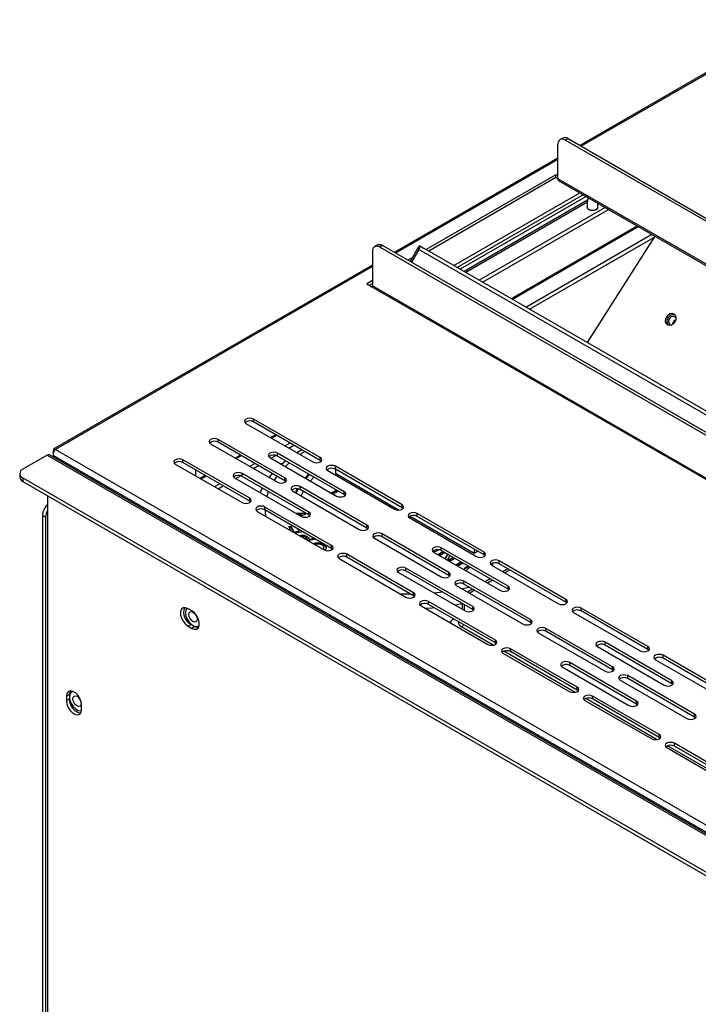
# Model space of a CAD drawing. Units: millimetres. Extents: x 466 to 2446, y 12 to 1412.
# Drawn here: x 2061 to 2125, y 593 to 685 of the extents above; entities that cross this region are included whole.
import ezdxf

# ---------------------------------------------------------------- set-up
doc = ezdxf.new("R2010")
doc.units = ezdxf.units.MM

# ---------------------------------------------------------------- blocks, each defined once
blk = doc.blocks.new('A$C788D2BAA')
at = {"color": 7, "linetype": 'Continuous', "lineweight": 25}
for p, q in [((145.5, 813.82), (104.77, 790.31)), ((100.67, 784.08), (100.67, 790.5)), ((101.56, 791.69), (101.08, 791.42)), ((102.56, 791.59), (102.08, 791.32)), ((102.08, 791.32), (570.66, 520.81)), ((102.56, 791.59), (571.13, 521.09)), ((100.67, 787.94), (70.08, 770.28)), ((100.29, 784.84), (76.03, 770.83)), ((100.29, 784.29), (76.51, 770.56)), ((100.67, 784.62), (100.29, 784.84)), ((100.29, 784.29), (100.29, 784.84)), ((100.67, 784.08), (100.29, 784.29)), ((572.07, 511.94), (100.67, 784.08)), ((100.84, 783.71), (572.24, 511.57)), ((81.22, 767.84), (104.77, 781.44)), ((105.39, 781.08), (81.83, 767.49)), ((105.95, 780.76), (82.4, 767.16)), ((106.22, 780.1), (83.11, 766.75)), ((109.49, 778.71), (85.94, 765.12)), ((110.2, 778.31), (86.64, 764.71)), ((94.66, 760.08), (118.21, 773.68)), ((95.37, 759.67), (118.6, 773.09)), ((118.77, 773.36), (106.17, 753.44)), ((65.97, 770.47), (65.97, 764.05)), ((66.86, 771.66), (66.39, 771.39)), ((67.86, 771.56), (67.39, 771.29)), ((535.96, 500.78), (67.39, 771.29)), ((536.44, 501.06), (67.86, 771.56)), ((74.61, 771.33), (73.02, 768.58)), ((304.24, 638.33), (74.66, 770.86)), ((75, 771.43), (75.8, 770.97)), ((304.43, 638.98), (75.8, 770.97)), ((73.47, 769.35), (72.58, 768.84)), ((65.97, 767.91), (6.39, 733.51)), ((65.97, 765.03), (64.94, 764.43)), ((64.94, 764.43), (65.88, 763.88)), ((65.97, 764.48), (65.41, 764.16)), ((65.88, 763.88), (537.28, 491.75)), ((537.38, 491.91), (65.97, 764.05)), ((121.73, 756.77), (121.97, 756.74)), ((56.22, 731.91), (43.72, 739.12)), ((43.72, 738.57), (43.72, 739.12)), ((42.31, 738.3), (54.8, 731.09)), ((56.22, 731.36), (43.72, 738.57)), ((49.62, 728.1), (37.12, 735.31)), ((37.12, 734.76), (37.12, 735.31)), ((6.67, 733.4), (484.49, 457.57)), ((35.71, 734.49), (48.2, 727.28)), ((49.62, 727.55), (37.12, 734.76)), ((49.62, 734.08), (50.56, 734.63)), ((50.33, 733.67), (51.27, 734.22)), ((5.12, 732.34), (0.59, 729.73)), ((5.12, 732.34), (482.65, 456.67)), ((483.12, 456.72), (5.58, 732.39)), ((6.35, 733.22), (6.49, 733.13)), ((6.35, 732.68), (6.35, 733.22)), ((6.35, 732.29), (483.68, 456.73)), ((6.35, 732.29), (6.35, 731.95)), ((46.79, 731.91), (59.28, 724.7)), ((47.03, 731.77), (47.93, 732.29)), ((60.69, 725.51), (48.2, 732.72)), ((48.2, 732.18), (48.2, 732.72)), ((60.69, 724.97), (48.2, 732.18)), ((52.78, 733.35), (51.85, 732.79)), ((56.22, 731.36), (56.22, 731.91)), ((29.11, 730.68), (41.6, 723.47)), ((43.02, 724.29), (30.52, 731.5)), ((30.52, 730.95), (30.52, 731.5)), ((43.02, 723.74), (30.52, 730.95)), ((43.02, 730.27), (43.96, 730.82)), ((43.73, 729.86), (44.67, 730.41)), ((49.75, 731.28), (48.99, 730.63)), ((56.39, 731.23), (56.22, 731.36)), ((56.29, 731.32), (56.29, 731.14)), ((71.54, 723.06), (59.04, 730.27)), ((59.04, 729.73), (59.04, 730.27)), ((71.54, 722.52), (59.04, 729.73)), ((59.06, 729.72), (59.06, 728.97)), ((0, 728.91), (0, 728.26)), ((0.59, 728.1), (475.3, 454.06)), ((0.59, 728.1), (0.59, 727.44)), ((32.88, 729.59), (32.88, 728.51)), ((40.19, 728.1), (52.68, 720.89)), ((40.43, 727.96), (41.33, 728.48)), ((54.1, 721.7), (41.6, 728.91)), ((41.6, 728.37), (41.6, 728.91)), ((54.1, 721.16), (41.6, 728.37)), ((49.62, 727.55), (49.62, 728.1)), ((54.05, 728.8), (53.38, 728.1)), ((54.23, 728.7), (53.54, 728.01)), ((57.63, 729.46), (70.12, 722.25)), ((59.06, 728.97), (70.99, 722.09)), ((0.59, 727.44), (475.3, 453.4)), ((36.42, 726.46), (37.36, 727.01)), ((37.13, 726.05), (38.07, 726.6)), ((49.79, 727.42), (49.62, 727.55)), ((52.07, 726.06), (51.66, 725.29)), ((64.94, 719.25), (52.45, 726.46)), ((52.45, 725.92), (52.45, 726.46)), ((5.21, 724.78), (5.21, 614.27)), ((43.02, 723.74), (43.02, 724.29)), ((51.03, 725.65), (63.52, 718.44)), ((64.94, 718.71), (52.45, 725.92)), ((58.39, 725.21), (58.75, 725.46)), ((58.75, 725.56), (59.2, 725.83)), ((58.75, 725.46), (59.3, 725.77)), ((58.75, 725.56), (58.75, 725.46)), ((59.59, 725.61), (59.11, 725.33)), ((60.69, 724.97), (60.69, 725.51)), ((60.87, 724.83), (60.69, 724.97)), ((43.19, 723.61), (43.02, 723.74)), ((58.34, 715.44), (45.85, 722.65)), ((45.85, 722.11), (45.85, 722.65)), ((71.54, 722.52), (71.54, 723.06)), ((71.71, 722.38), (71.54, 722.52)), ((4.83, 720.75), (4.27, 721.07)), ((4.27, 721.07), (4.27, 614.38)), ((4.83, 720.75), (4.83, 614.05)), ((44.43, 721.84), (56.92, 714.63)), ((58.34, 714.9), (45.85, 722.11)), ((51.67, 721.47), (53.3, 721.58)), ((51.84, 721.37), (53.3, 721.47)), ((52.7, 721.27), (52.09, 721.23)), ((52.3, 721.11), (52.7, 721.27)), ((52.41, 721.04), (52.7, 721.16)), ((53.37, 721.23), (52.61, 720.93)), ((52.7, 721.27), (52.7, 721.16)), ((53.3, 721.58), (53.37, 721.23)), ((53.3, 721.58), (53.3, 721.47)), ((53.3, 721.47), (53.35, 721.22)), ((54.1, 721.16), (54.1, 721.7)), ((54.27, 721.02), (54.1, 721.16)), ((72.95, 720.61), (85.44, 713.4)), ((73.01, 720.92), (84.99, 714)), ((86.86, 714.22), (74.37, 721.43)), ((74.37, 720.89), (74.37, 721.43)), ((86.86, 713.67), (74.37, 720.89)), ((50.34, 718.99), (50.73, 719.06)), ((50.75, 718.19), (50.34, 718.99)), ((50.39, 718.89), (50.73, 718.95)), ((50.73, 719.06), (51.28, 718)), ((50.73, 719.06), (50.73, 718.95)), ((50.73, 718.95), (51.28, 717.89)), ((64.94, 718.71), (64.94, 719.25)), ((65.11, 718.57), (64.94, 718.71)), ((51.28, 718), (52.22, 718.16)), ((51.28, 717.89), (52.22, 718.05)), ((51.28, 718), (51.28, 717.89)), ((52.95, 718.01), (51.5, 717.76)), ((52.22, 718.16), (52.03, 718.54)), ((52.22, 718.16), (52.22, 718.05)), ((52.35, 717.34), (52.35, 717.27)), ((52.56, 718.23), (52.62, 718.12)), ((52.62, 718.2), (52.62, 718.12)), ((52.62, 718.12), (52.72, 718.14)), ((53.2, 717.37), (53.2, 717.26)), ((53.99, 716.89), (54.2, 716.64)), ((53.99, 716.89), (53.99, 716.78)), ((54.2, 716.64), (54.96, 716.85)), ((66.35, 716.8), (78.84, 709.59)), ((80.26, 710.41), (67.77, 717.62)), ((67.77, 717.08), (67.77, 717.62)), ((80.26, 709.86), (67.77, 717.08)), ((53.81, 716.53), (53.63, 716.75)), ((53.68, 716.5), (53.81, 716.53)), ((53.81, 716.43), (53.81, 716.53)), ((53.99, 716.78), (54.2, 716.53)), ((55.33, 716.64), (54.04, 716.29)), ((54.2, 716.53), (55.09, 716.77)), ((54.2, 716.64), (54.2, 716.53)), ((55.95, 715.98), (55.95, 715.87)), ((56.9, 714.96), (56.9, 715.1)), ((57.04, 715.58), (57.04, 715.47)), ((57.04, 715.47), (57.33, 715.08)), ((58.34, 714.9), (58.34, 715.44)), ((91.34, 707.82), (78.84, 715.04)), ((78.84, 714.49), (78.84, 715.04)), ((57.32, 714.85), (57.07, 714.57)), ((58.51, 714.76), (58.34, 714.9)), ((73.66, 706.6), (61.17, 713.81)), ((61.17, 713.27), (61.17, 713.81)), ((73.66, 706.05), (61.17, 713.27)), ((77.43, 714.22), (89.92, 707.01)), ((78.19, 713.78), (79.14, 714.32)), ((78.29, 713.72), (79.23, 714.27)), ((79.52, 714.1), (78.58, 713.55)), ((91.34, 707.28), (78.84, 714.49)), ((79.6, 712.97), (80.06, 713.79)), ((79.64, 712.94), (80.11, 713.76)), ((80.46, 713.56), (80, 712.74)), ((80.09, 712.68), (81.03, 713.23)), ((80.18, 712.63), (81.12, 713.17)), ((84.99, 714.75), (84.99, 714)), ((84.99, 714), (85.64, 714.38)), ((86.86, 713.67), (86.86, 714.22)), ((87.03, 713.54), (86.86, 713.67)), ((59.75, 712.99), (72.24, 705.78)), ((81.42, 713.01), (80.47, 712.46)), ((81.59, 711.81), (82.54, 712.36)), ((81.69, 711.76), (82.63, 712.3)), ((82.92, 712.14), (81.98, 711.59)), ((83.7, 711.51), (83.88, 711.59)), ((83.7, 711.4), (83.98, 711.52)), ((83.7, 711.51), (83.7, 711.4)), ((84.29, 711.35), (84.12, 711.27)), ((88.27, 711.77), (100.76, 704.56)), ((88.44, 712.12), (88.44, 711.67)), ((102.18, 705.37), (89.69, 712.59)), ((89.69, 712.04), (89.69, 712.59)), ((102.18, 704.83), (89.69, 712.04)), ((70.83, 710.41), (83.32, 703.2)), ((84.74, 704.01), (72.24, 711.23)), ((72.24, 710.68), (72.24, 711.23)), ((84.74, 703.47), (72.24, 710.68)), ((80.26, 709.86), (80.26, 710.41)), ((80.43, 709.73), (80.26, 709.86)), ((91.32, 711.1), (90.38, 710.55)), ((81.67, 707.96), (94.16, 700.75)), ((95.58, 701.56), (83.09, 708.78)), ((83.09, 708.23), (83.09, 708.78)), ((95.58, 701.02), (83.09, 708.23)), ((88.02, 709.19), (87.08, 708.65)), ((91.34, 707.28), (91.34, 707.82)), ((73.66, 706.05), (73.66, 706.6)), ((73.83, 705.92), (73.66, 706.05)), ((84.72, 707.29), (83.78, 706.74)), ((91.51, 707.14), (91.34, 707.28)), ((75.07, 704.15), (87.56, 696.94)), ((88.98, 697.75), (76.49, 704.97)), ((76.49, 704.42), (76.49, 704.97)), ((88.98, 697.21), (76.49, 704.42)), ((82.74, 704.62), (82.74, 703.53)), ((84.74, 703.47), (84.74, 704.01)), ((102.18, 704.83), (102.18, 705.37)), ((102.35, 704.69), (102.18, 704.83)), ((32.2, 703.21), (31.49, 703.62)), ((84.91, 703.33), (84.74, 703.47)), ((103.59, 702.93), (116.08, 695.71)), ((117.5, 696.53), (105.01, 703.74)), ((105.01, 703.2), (105.01, 703.74)), ((117.5, 695.99), (105.01, 703.2)), ((32.06, 700.68), (31.49, 700.35)), ((31.49, 700.35), (32.2, 699.94)), ((32.06, 700.68), (32.76, 700.27)), ((32.76, 700.27), (32.2, 699.94)), ((80.57, 701.02), (80.57, 700.97)), ((81.2, 701.7), (80.97, 701.56)), ((95.58, 701.02), (95.58, 701.56)), ((95.75, 700.88), (95.58, 701.02)), ((96.99, 699.12), (109.49, 691.9)), ((110.9, 692.72), (98.41, 699.93)), ((98.41, 699.39), (98.41, 699.93)), ((110.9, 692.18), (98.41, 699.39)), ((88.98, 697.21), (88.98, 697.75)), ((89.15, 697.07), (88.98, 697.21)), ((108.07, 696.53), (120.56, 689.32)), ((121.98, 690.13), (109.49, 697.35)), ((109.49, 696.8), (109.49, 697.35)), ((121.98, 689.59), (109.49, 696.8)), ((117.5, 695.99), (117.5, 696.53)), ((90.39, 695.31), (102.89, 688.09)), ((104.3, 688.91), (91.81, 696.12)), ((91.81, 695.58), (91.81, 696.12)), ((104.3, 688.37), (91.81, 695.58)), ((117.67, 695.85), (117.5, 695.99)), ((132.82, 687.69), (120.33, 694.9)), ((120.33, 694.35), (120.33, 694.9)), ((115.38, 686.32), (102.89, 693.54)), ((102.89, 692.99), (102.89, 693.54)), ((115.38, 685.78), (102.89, 692.99)), ((118.91, 694.08), (131.41, 686.87)), ((132.82, 687.14), (120.33, 694.35)), ((101.47, 692.72), (113.96, 685.51)), ((110.9, 692.18), (110.9, 692.72)), ((111.07, 692.04), (110.9, 692.18)), ((126.22, 683.88), (113.73, 691.09)), ((113.73, 690.54), (113.73, 691.09)), ((112.31, 690.27), (124.81, 683.06)), ((126.22, 683.33), (113.73, 690.54)), ((121.98, 689.59), (121.98, 690.13)), ((122.15, 689.45), (121.98, 689.59)), ((9.31, 687.54), (8.75, 687.22)), ((9.31, 687.54), (9.31, 686.73)), ((104.3, 688.37), (104.3, 688.91)), ((104.47, 688.23), (104.3, 688.37)), ((8.75, 687.22), (8.75, 686.4)), ((9.31, 686.73), (8.75, 686.4)), ((11.57, 684.77), (11.57, 685.58)), ((105.71, 686.46), (118.21, 679.25)), ((119.62, 680.07), (107.13, 687.28)), ((107.13, 686.73), (107.13, 687.28)), ((119.62, 679.52), (107.13, 686.73)), ((115.38, 685.78), (115.38, 686.32)), ((115.55, 685.64), (115.38, 685.78)), ((126.22, 683.33), (126.22, 683.88)), ((126.39, 683.2), (126.22, 683.33)), ((119.62, 679.52), (119.62, 680.07)), ((119.8, 679.39), (119.62, 679.52)), ((134.94, 671.22), (122.45, 678.43)), ((122.45, 677.89), (122.45, 678.43)), ((121.03, 677.62), (133.53, 670.4)), ((134.94, 670.68), (122.45, 677.89))]:
    blk.add_line(p, q, dxfattribs=at)
at = {"color": 8, "linetype": 'Continuous', "lineweight": 25}
for p, q in [((146.02, 813.85), (105.01, 790.17)), ((100.67, 787.67), (70.31, 770.14)), ((106.19, 779.69), (83.44, 766.56)), ((115.52, 775.23), (91.97, 761.63)), ((92.16, 761.53), (115.71, 775.12)), ((74.66, 770.86), (73.27, 768.44)), ((65.97, 767.64), (6.67, 733.4)), ((47.88, 736.18), (46.93, 735.63)), ((47.12, 735.53), (48.06, 736.07)), ((41.28, 732.37), (40.33, 731.82)), ((40.52, 731.72), (41.46, 732.26)), ((50.43, 730.89), (49.7, 730.22)), ((34.68, 728.56), (33.73, 728.01)), ((33.92, 727.91), (34.86, 728.45)), ((48.11, 728.42), (47.57, 727.65)), ((46.5, 725.54), (46.2, 724.62)), ((91.71, 710.87), (90.77, 710.33)), ((82.69, 707.37), (84.04, 707.68)), ((88.41, 708.97), (87.47, 708.42)), ((77.46, 706.58), (79.05, 706.75)), ((85.11, 707.06), (84.17, 706.52)), ((83.13, 704.39), (83.13, 703.31)), ((88.56, 696.79), (82.66, 700.2)), ((103.89, 687.95), (90.55, 695.65)), ((119.21, 679.11), (105.87, 686.81)), ((134.53, 670.26), (121.19, 677.96))]:
    blk.add_line(p, q, dxfattribs=at)
at = {"color": 7, "linetype": 'Continuous', "lineweight": 25, "flags": 128}
for points in [[(108.13, 778.71), (108.05, 778.49), (107.84, 778.31), (107.51, 778.18), (107.13, 778.14), (106.75, 778.18), (106.42, 778.31), (106.2, 778.49), (106.13, 778.71), (106.13, 778.71)], [(106.13, 778.71), (106.2, 778.49), (106.42, 778.31), (106.75, 778.18), (107.13, 778.14), (107.51, 778.18), (107.84, 778.31), (108.05, 778.49), (108.13, 778.71), (108.13, 778.71)], [(122.6, 757.28), (122.77, 757.69), (122.79, 758.11), (122.66, 758.48), (122.39, 758.74), (122.03, 758.85), (121.63, 758.79), (121.25, 758.57), (120.95, 758.23), (120.77, 757.82), (120.75, 757.4), (120.88, 757.03), (121.15, 756.77), (121.51, 756.66), (121.91, 756.72), (122.29, 756.94), (122.6, 757.28)], [(122.8, 757.85), (122.79, 757.89), (122.65, 758.13), (122.43, 758.27), (122.15, 758.3), (121.86, 758.21), (121.61, 758.02), (121.43, 757.75), (121.35, 757.44), (121.37, 757.15), (121.51, 756.92), (121.73, 756.77), (121.73, 756.77)], [(43.72, 739.12), (43.4, 739.24), (43.02, 739.29), (42.63, 739.24), (42.31, 739.12), (42.09, 738.93), (42.02, 738.71), (42.09, 738.49), (42.31, 738.3)], [(37.12, 735.31), (36.8, 735.43), (36.42, 735.48), (36.03, 735.43), (35.71, 735.31), (35.49, 735.12), (35.42, 734.9), (35.49, 734.68), (35.71, 734.49)], [(30.52, 731.5), (30.2, 731.62), (29.82, 731.67), (29.44, 731.62), (29.11, 731.5), (28.89, 731.31), (28.82, 731.09), (28.89, 730.87), (29.11, 730.68)], [(48.2, 732.72), (47.88, 732.85), (47.5, 732.89), (47.11, 732.85), (46.79, 732.72), (46.57, 732.54), (46.5, 732.32), (46.57, 732.09), (46.79, 731.91)], [(54.8, 731.09), (55.13, 730.97), (55.51, 730.92), (55.89, 730.97), (56.22, 731.09), (56.43, 731.28), (56.51, 731.5), (56.43, 731.72), (56.22, 731.91)], [(59.04, 730.27), (58.72, 730.4), (58.34, 730.44), (57.96, 730.4), (57.63, 730.27), (57.41, 730.09), (57.34, 729.87), (57.41, 729.65), (57.63, 729.46)], [(41.6, 728.91), (41.28, 729.04), (40.9, 729.08), (40.51, 729.04), (40.19, 728.91), (39.97, 728.73), (39.9, 728.51), (39.97, 728.28), (40.19, 728.1)], [(48.2, 727.28), (48.53, 727.16), (48.91, 727.11), (49.29, 727.16), (49.62, 727.28), (49.83, 727.47), (49.91, 727.69), (49.83, 727.91), (49.62, 728.1)], [(54.37, 727.53), (54.45, 727.62), (55.03, 728.24)], [(52.45, 726.46), (52.12, 726.59), (51.74, 726.63), (51.36, 726.59), (51.03, 726.46), (50.81, 726.28), (50.74, 726.06), (50.81, 725.84), (51.03, 725.65)], [(51.92, 726.08), (51.57, 725.36), (51.56, 725.34)], [(41.6, 723.47), (41.93, 723.35), (42.31, 723.3), (42.69, 723.35), (43.02, 723.47), (43.23, 723.66), (43.31, 723.88), (43.23, 724.1), (43.02, 724.29)], [(52.67, 724.7), (52.87, 725.21), (53.03, 725.54)], [(59.28, 724.7), (59.61, 724.57), (59.99, 724.53), (60.37, 724.57), (60.69, 724.7), (60.91, 724.88), (60.99, 725.1), (60.91, 725.33), (60.69, 725.51)], [(45.85, 722.65), (45.52, 722.78), (45.14, 722.82), (44.76, 722.78), (44.43, 722.65), (44.21, 722.47), (44.14, 722.25), (44.21, 722.03), (44.43, 721.84)], [(70.12, 722.25), (70.45, 722.12), (70.83, 722.08), (71.21, 722.12), (71.54, 722.25), (71.75, 722.43), (71.83, 722.65), (71.75, 722.88), (71.54, 723.06)], [(52.68, 720.89), (53.01, 720.76), (53.39, 720.72), (53.77, 720.76), (54.1, 720.89), (54.31, 721.07), (54.39, 721.29), (54.31, 721.52), (54.1, 721.7)], [(74.37, 721.43), (74.04, 721.56), (73.66, 721.6), (73.28, 721.56), (72.95, 721.43), (72.73, 721.24), (72.66, 721.02), (72.73, 720.8), (72.95, 720.61)], [(63.52, 718.44), (63.85, 718.31), (64.23, 718.27), (64.61, 718.31), (64.94, 718.44), (65.15, 718.62), (65.23, 718.85), (65.15, 719.07), (64.94, 719.25)], [(67.77, 717.62), (67.44, 717.75), (67.06, 717.79), (66.68, 717.75), (66.35, 717.62), (66.13, 717.43), (66.06, 717.21), (66.13, 716.99), (66.35, 716.8)], [(56.92, 714.63), (57.25, 714.5), (57.63, 714.46), (58.01, 714.5), (58.34, 714.63), (58.55, 714.81), (58.63, 715.04), (58.55, 715.26), (58.34, 715.44)], [(78.84, 715.04), (78.52, 715.16), (78.14, 715.2), (77.75, 715.16), (77.43, 715.04), (77.21, 714.85), (77.14, 714.63), (77.21, 714.41), (77.43, 714.22)], [(61.17, 713.81), (60.84, 713.94), (60.46, 713.98), (60.08, 713.94), (59.75, 713.81), (59.54, 713.62), (59.46, 713.4), (59.54, 713.18), (59.75, 712.99)], [(85.44, 713.4), (85.77, 713.28), (86.15, 713.23), (86.53, 713.28), (86.86, 713.4), (87.07, 713.59), (87.15, 713.81), (87.07, 714.03), (86.86, 714.22)], [(72.24, 711.23), (71.92, 711.35), (71.54, 711.39), (71.15, 711.35), (70.83, 711.23), (70.61, 711.04), (70.54, 710.82), (70.61, 710.6), (70.83, 710.41)], [(89.69, 712.59), (89.36, 712.71), (88.98, 712.75), (88.6, 712.71), (88.27, 712.59), (88.06, 712.4), (87.98, 712.18), (88.06, 711.96), (88.27, 711.77)], [(78.84, 709.59), (79.17, 709.47), (79.55, 709.42), (79.93, 709.47), (80.26, 709.59), (80.47, 709.78), (80.55, 710), (80.47, 710.22), (80.26, 710.41)], [(83.09, 708.78), (82.76, 708.9), (82.38, 708.95), (82, 708.9), (81.67, 708.78), (81.46, 708.59), (81.38, 708.37), (81.46, 708.15), (81.67, 707.96)], [(89.92, 707.01), (90.25, 706.88), (90.63, 706.84), (91.01, 706.88), (91.34, 707.01), (91.55, 707.19), (91.63, 707.42), (91.55, 707.64), (91.34, 707.82)], [(72.24, 705.78), (72.57, 705.66), (72.95, 705.61), (73.33, 705.66), (73.66, 705.78), (73.88, 705.97), (73.95, 706.19), (73.88, 706.41), (73.66, 706.6)], [(76.49, 704.97), (76.16, 705.09), (75.78, 705.14), (75.4, 705.09), (75.07, 704.97), (74.86, 704.78), (74.78, 704.56), (74.86, 704.34), (75.07, 704.15)], [(83.32, 703.2), (83.65, 703.07), (84.03, 703.03), (84.41, 703.07), (84.74, 703.2), (84.95, 703.38), (85.03, 703.61), (84.95, 703.83), (84.74, 704.01)], [(100.76, 704.56), (101.09, 704.43), (101.47, 704.39), (101.85, 704.43), (102.18, 704.56), (102.4, 704.75), (102.47, 704.97), (102.4, 705.19), (102.18, 705.37)], [(105.01, 703.74), (104.68, 703.87), (104.3, 703.91), (103.92, 703.87), (103.59, 703.74), (103.38, 703.55), (103.3, 703.33), (103.38, 703.11), (103.59, 702.93)], [(31.49, 703.62), (31.01, 703.8), (30.58, 703.76), (30.27, 703.51), (30.1, 703.07), (30.1, 702.5), (30.27, 701.87), (30.58, 701.26), (31.01, 700.73), (31.49, 700.35)], [(31.27, 703.73), (31.08, 703.43), (31, 702.92), (31.08, 702.31), (31.33, 701.68), (31.7, 701.1), (32.16, 700.64), (32.66, 700.36), (33.12, 700.28), (33.49, 700.43), (33.6, 700.53)], [(33.13, 702.04), (33.19, 701.66), (33.13, 701.35), (32.96, 701.15), (32.71, 701.1), (32.41, 701.21), (32.11, 701.45), (31.86, 701.79), (31.69, 702.18), (31.63, 702.55), (31.69, 702.86), (31.86, 703.06), (32.11, 703.11), (32.41, 703), (32.71, 702.76), (32.96, 702.42), (33.13, 702.04)], [(32.2, 699.94), (32.68, 699.76), (33.11, 699.8), (33.42, 700.05), (33.59, 700.49), (33.59, 701.06), (33.42, 701.69), (33.11, 702.3), (32.68, 702.83), (32.2, 703.21)], [(32.76, 700.27), (33.25, 700.09), (33.44, 700.08)], [(94.16, 700.75), (94.49, 700.62), (94.87, 700.58), (95.25, 700.62), (95.58, 700.75), (95.8, 700.94), (95.87, 701.16), (95.8, 701.38), (95.58, 701.56)], [(98.41, 699.93), (98.08, 700.06), (97.7, 700.1), (97.32, 700.06), (96.99, 699.93), (96.78, 699.74), (96.7, 699.52), (96.78, 699.3), (96.99, 699.12)], [(87.56, 696.94), (87.89, 696.81), (88.27, 696.77), (88.65, 696.81), (88.98, 696.94), (89.2, 697.13), (89.27, 697.35), (89.2, 697.57), (88.98, 697.75)], [(109.49, 697.35), (109.16, 697.47), (108.78, 697.52), (108.4, 697.47), (108.07, 697.35), (107.85, 697.16), (107.78, 696.94), (107.85, 696.72), (108.07, 696.53)], [(116.08, 695.71), (116.41, 695.59), (116.79, 695.54), (117.17, 695.59), (117.5, 695.71), (117.72, 695.9), (117.79, 696.12), (117.72, 696.34), (117.5, 696.53)], [(91.81, 696.12), (91.48, 696.25), (91.1, 696.29), (90.72, 696.25), (90.39, 696.12), (90.18, 695.93), (90.1, 695.71), (90.18, 695.49), (90.39, 695.31)], [(120.33, 694.9), (120, 695.02), (119.62, 695.07), (119.24, 695.02), (118.91, 694.9), (118.7, 694.71), (118.62, 694.49), (118.7, 694.27), (118.91, 694.08)], [(102.89, 693.54), (102.56, 693.66), (102.18, 693.71), (101.8, 693.66), (101.47, 693.54), (101.25, 693.35), (101.18, 693.13), (101.25, 692.91), (101.47, 692.72)], [(109.49, 691.9), (109.81, 691.78), (110.19, 691.73), (110.57, 691.78), (110.9, 691.9), (111.12, 692.09), (111.19, 692.31), (111.12, 692.53), (110.9, 692.72)], [(113.73, 691.09), (113.4, 691.21), (113.02, 691.26), (112.64, 691.21), (112.31, 691.09), (112.1, 690.9), (112.02, 690.68), (112.1, 690.46), (112.31, 690.27)], [(120.56, 689.32), (120.89, 689.19), (121.27, 689.15), (121.65, 689.19), (121.98, 689.32), (122.19, 689.51), (122.27, 689.73), (122.19, 689.95), (121.98, 690.13)], [(11.57, 685.58), (11.49, 686.19), (11.24, 686.82), (10.87, 687.41), (10.41, 687.87), (9.91, 688.15), (9.45, 688.22), (9.08, 688.07), (8.83, 687.73), (8.75, 687.22)], [(9.48, 688.22), (9.4, 688.05), (9.31, 687.54)], [(9.96, 688.13), (9.64, 687.99), (9.4, 687.64), (9.31, 687.13), (9.4, 686.53), (9.64, 685.89), (10.02, 685.31), (10.48, 684.85), (10.97, 684.57), (11.43, 684.5), (11.56, 684.52)], [(9.95, 686.77), (10.01, 687.08), (10.18, 687.27), (10.43, 687.32), (10.73, 687.22), (11.02, 686.98), (11.28, 686.64), (11.44, 686.25), (11.5, 685.87), (11.44, 685.56), (11.28, 685.37), (11.02, 685.32), (10.73, 685.42), (10.43, 685.66), (10.18, 686), (10.01, 686.39), (9.95, 686.77)], [(102.89, 688.09), (103.21, 687.97), (103.59, 687.92), (103.98, 687.97), (104.3, 688.09), (104.52, 688.28), (104.59, 688.5), (104.52, 688.72), (104.3, 688.91)], [(107.13, 687.28), (106.8, 687.4), (106.42, 687.45), (106.04, 687.4), (105.71, 687.28), (105.5, 687.09), (105.42, 686.87), (105.5, 686.65), (105.71, 686.46)], [(8.75, 686.4), (8.83, 685.79), (9.08, 685.16), (9.45, 684.58), (9.91, 684.12), (10.41, 683.83), (10.87, 683.76), (11.24, 683.91), (11.49, 684.26), (11.57, 684.77)], [(113.96, 685.51), (114.29, 685.38), (114.67, 685.34), (115.05, 685.38), (115.38, 685.51), (115.59, 685.7), (115.67, 685.92), (115.59, 686.14), (115.38, 686.32)], [(124.81, 683.06), (125.13, 682.93), (125.51, 682.89), (125.9, 682.93), (126.22, 683.06), (126.44, 683.25), (126.51, 683.47), (126.44, 683.69), (126.22, 683.88)], [(118.21, 679.25), (118.53, 679.12), (118.91, 679.08), (119.3, 679.12), (119.62, 679.25), (119.84, 679.44), (119.91, 679.66), (119.84, 679.88), (119.62, 680.07)], [(122.45, 678.43), (122.12, 678.56), (121.74, 678.6), (121.36, 678.56), (121.03, 678.43), (120.82, 678.25), (120.74, 678.02), (120.82, 677.8), (121.03, 677.62)]]:
    blk.add_lwpolyline(points, dxfattribs=at)
at = {"color": 8, "linetype": 'Continuous', "lineweight": 25, "flags": 128}
for points in [[(53.35, 733.02), (52.57, 732.51), (52.46, 732.44)], [(45.87, 722.1), (45.89, 721.61), (45.95, 720.96)], [(71.11, 706.43), (72.24, 706.4), (73.08, 706.39)], [(82.74, 704.52), (82.15, 704.41), (81.44, 704.28)], [(77.58, 703.79), (77.14, 703.75), (75.9, 703.67)]]:
    blk.add_lwpolyline(points, dxfattribs=at)
at = {"color": 7, "linetype": 'Continuous', "lineweight": 25}
for centre, radius, start, end in [((101.53, 790.64), 0.873, 50.7967, 189.214), ((101.97, 790.77), 1.01, 54.3824, 114.3071), ((101.06, 784.03), 0.394, 173.7012, 234.9867), ((66.84, 770.61), 0.873, 50.7967, 189.214), ((67.27, 770.74), 1.01, 54.3824, 114.3071), ((65.77, 764.06), 0.205, 302.6055, 357.3945), ((122.27, 757.38), 1.22, 73.9611, 212.2174), ((123.08, 756.77), 0.963, 108.651, 177.5275), ((43.03, 737.36), 1.4, 60.0654, 129.7203), ((36.43, 733.55), 1.4, 60.0654, 129.7203), ((5.39, 731.96), 0.469, 65.6929, 125.6176), ((47.51, 730.97), 1.4, 60.0654, 129.7203), ((0.9, 728.91), 0.873, 110.7834, 249.2166), ((29.83, 729.75), 1.4, 60.0654, 129.7203), ((58.35, 728.52), 1.4, 60.0654, 129.7203), ((1.01, 728.36), 1.01, 185.6948, 245.6253), ((40.91, 727.16), 1.4, 60.0654, 129.7203), ((51.75, 724.71), 1.4, 60.0654, 129.7203), ((7.42, 720.91), 3.15, 134.3845, 176.9303), ((7.7, 720.65), 2.86, 150.1992, 178.0938), ((45.15, 720.9), 1.4, 60.0654, 129.7203), ((73.67, 719.68), 1.4, 60.0654, 129.7203), ((67.07, 715.87), 1.4, 60.0654, 129.7203), ((60.47, 712.06), 1.4, 60.0654, 129.7203), ((78.15, 713.28), 1.4, 60.0654, 129.7203), ((88.99, 710.83), 1.4, 60.0654, 129.7203), ((71.55, 709.47), 1.4, 60.0654, 129.7203), ((82.39, 707.02), 1.4, 60.0654, 129.7203), ((75.79, 703.21), 1.4, 60.0654, 129.7203), ((33.28, 702.98), 2.61, 161.3612, 241.9088), ((104.31, 701.99), 1.4, 60.0654, 129.7203), ((81.2, 700.98), 0.625, 112.2453, 181.0937), ((97.71, 698.18), 1.4, 60.0654, 129.7203), ((108.79, 695.59), 1.4, 60.0654, 129.7203), ((91.11, 694.37), 1.4, 60.0654, 129.7203), ((102.19, 691.78), 1.4, 60.0654, 129.7203), ((119.63, 693.14), 1.4, 60.0654, 129.7203), ((113.03, 689.33), 1.4, 60.0654, 129.7203), ((11.92, 686.64), 2.61, 178.0906, 258.6342), ((106.43, 685.52), 1.4, 60.0654, 129.7203), ((121.75, 676.68), 1.4, 60.0654, 129.7203)]:
    blk.add_arc(centre, radius, start, end, dxfattribs=at)
at = {"color": 8, "linetype": 'Continuous', "lineweight": 25}
for centre, radius, start, end in [((83, 701.05), 0.911, 171.5, 248.3766), ((82.13, 701.04), 0.995, 302.28, 336.0246)]:
    blk.add_arc(centre, radius, start, end, dxfattribs=at)
blk.add_ellipse((75, 770.66), major_axis=(-0.355, 0.695), ratio=0.294787, start_param=0.188982, end_param=1.14426, dxfattribs=at)
at = {"color": 7, "linetype": 'Continuous', "lineweight": 25}
blk.add_ellipse((75, 770.66), major_axis=(-0.093, 0.791), ratio=0.404788, start_param=5.989902, end_param=7.560698, dxfattribs=at)
for points, knots in [([(106.3, 780.56), (106.26, 780.37), (106.15, 779.74), (106.14, 779.14), (106.13, 778.71)], [0, 0, 0, 0, 0.29342, 1, 1, 1, 1]), ([(108.13, 778.71), (108.13, 778.9), (108.13, 779.14), (108.16, 779.41), (108.17, 779.48)], [0, 0, 0, 0, 0.757354, 1, 1, 1, 1]), ([(75, 771.43), (74.96, 771.45), (74.89, 771.48), (74.77, 771.47), (74.68, 771.42), (74.62, 771.36), (74.61, 771.32), (74.6, 771.31)], [0, 0, 0, 0, 0.247093, 0.475695, 0.71423, 0.931942, 1, 1, 1, 1]), ([(47.26, 728.91), (47.25, 728.91), (47.03, 728.67), (46.85, 728.42), (46.67, 728.16)], [0, 0, 0, 0, 0.020227, 1, 1, 1, 1]), ([(45.37, 726.2), (45.34, 726.14), (45.17, 725.87), (45.05, 725.57), (44.96, 725.34)], [0, 0, 0, 0, 0.20022, 1, 1, 1, 1]), ([(58.31, 725.26), (58.31, 725.26), (58.41, 725.38), (58.58, 725.47), (58.75, 725.56)], [0, 0, 0, 0, 0.035274, 1, 1, 1, 1]), ([(59.11, 725.33), (58.97, 725.26), (58.8, 725.17), (58.73, 725.05), (58.71, 725.02)], [0, 0, 0, 0, 0.8114, 1, 1, 1, 1]), ([(52.35, 717.34), (52.51, 717.37), (52.79, 717.43), (53.07, 717.39), (53.2, 717.37)], [0, 0, 0, 0, 0.559453, 1, 1, 1, 1]), ([(52.35, 717.23), (52.51, 717.27), (52.79, 717.32), (53.07, 717.28), (53.2, 717.26)], [0, 0, 0, 0, 0.559453, 1, 1, 1, 1]), ([(53.11, 717.1), (53.01, 717.12), (52.85, 717.15), (52.69, 717.12), (52.63, 717.1)], [0, 0, 0, 0, 0.635744, 1, 1, 1, 1]), ([(53.63, 716.75), (53.56, 716.83), (53.45, 716.98), (53.21, 717.07), (53.11, 717.1)], [0, 0, 0, 0, 0.561984, 1, 1, 1, 1]), ([(53.2, 717.37), (53.39, 717.3), (53.74, 717.19), (53.92, 716.98), (53.99, 716.89)], [0, 0, 0, 0, 0.5576422, 1, 1, 1, 1]), ([(53.2, 717.26), (53.39, 717.2), (53.74, 717.08), (53.92, 716.87), (53.99, 716.78)], [0, 0, 0, 0, 0.5576422, 1, 1, 1, 1]), ([(54.86, 715.82), (55.01, 715.87), (55.34, 715.98), (55.72, 715.98), (55.95, 715.98)], [0, 0, 0, 0, 0.430585, 1, 1, 1, 1]), ([(54.99, 715.74), (55.09, 715.78), (55.38, 715.88), (55.72, 715.87), (55.95, 715.87)], [0, 0, 0, 0, 0.350363, 1, 1, 1, 1]), ([(56.69, 715.44), (56.61, 715.5), (56.44, 715.62), (56.08, 715.7), (55.65, 715.72), (55.39, 715.64), (55.25, 715.59)], [0, 0, 0, 0, 0.237207, 0.473927, 0.710984, 1, 1, 1, 1]), ([(55.95, 715.98), (56.19, 715.94), (56.63, 715.87), (56.91, 715.67), (57.04, 715.58)], [0, 0, 0, 0, 0.558207, 1, 1, 1, 1]), ([(55.95, 715.87), (56.19, 715.83), (56.63, 715.76), (56.91, 715.56), (57.04, 715.47)], [0, 0, 0, 0, 0.558207, 1, 1, 1, 1]), ([(56.7, 714.76), (56.77, 714.82), (56.92, 714.95), (56.92, 715.21), (56.77, 715.36), (56.69, 715.44)], [0, 0, 0, 0, 0.283182, 0.641234, 1, 1, 1, 1]), ([(56.77, 714.72), (56.81, 714.75), (56.9, 714.83), (56.88, 714.93), (56.88, 714.98)], [0, 0, 0, 0, 0.464601, 1, 1, 1, 1]), ([(57.04, 715.58), (57.16, 715.45), (57.39, 715.22), (57.35, 714.97), (57.32, 714.85)], [0, 0, 0, 0, 0.559889, 1, 1, 1, 1]), ([(78.33, 714.61), (78.08, 714.47), (77.8, 714.31), (77.43, 714.26), (77.39, 714.25)], [0, 0, 0, 0, 0.880429, 1, 1, 1, 1]), ([(83.09, 710.95), (83.12, 711.02), (83.21, 711.24), (83.5, 711.4), (83.7, 711.51)], [0, 0, 0, 0, 0.301824, 1, 1, 1, 1]), ([(83.14, 710.92), (83.15, 710.96), (83.24, 711.15), (83.49, 711.29), (83.7, 711.4)], [0, 0, 0, 0, 0.1972627, 1, 1, 1, 1]), ([(84.12, 711.27), (83.93, 711.15), (83.65, 710.98), (83.57, 710.76), (83.55, 710.69)], [0, 0, 0, 0, 0.685346, 1, 1, 1, 1])]:
    blk.add_open_spline(points, degree=3, knots=knots, dxfattribs=at)
for points in [[(6.67, 733.4), (6.62, 733.45), (6.51, 733.54), (6.38, 733.53), (6.31, 733.42), (6.33, 733.28), (6.35, 733.22)], [(6.35, 732.29), (6.33, 732.39), (6.31, 732.59), (6.38, 732.92), (6.51, 733.21), (6.62, 733.34), (6.67, 733.4)]]:
    blk.add_open_spline(points, degree=3, dxfattribs=at)

msp = doc.modelspace()

# ---------------------------------------------------------------- block references
at = {"xscale": 0.5, "yscale": 0.5, "zscale": 0.5}
msp.add_blockref('A$C788D2BAA', (2061.435, 278.074), dxfattribs=at)

doc.saveas('drawing.dxf')
